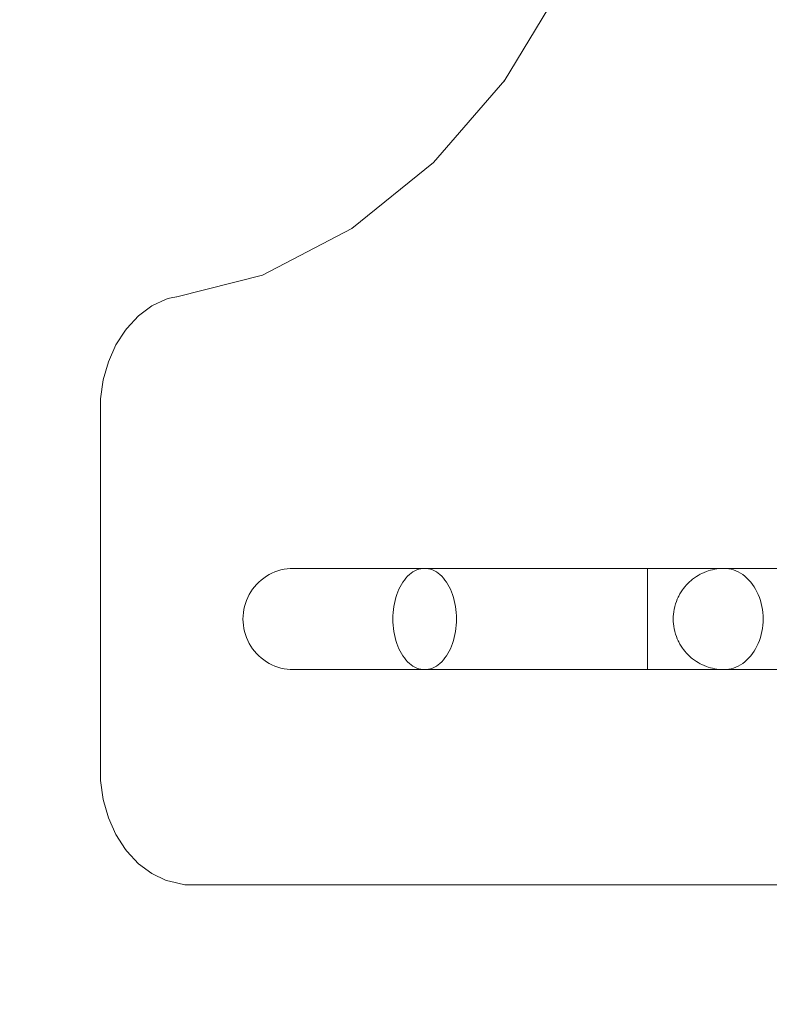
# Model space of a CAD drawing. Units: millimetres. Extents: x 15814 to 26897, y -411 to 7208.
# Drawn here: x 20010 to 20306, y 2245 to 2634 of the extents above; entities that cross this region are included whole.
import ezdxf

# ---------------------------------------------------------------- set-up
doc = ezdxf.new("R2010")
doc.units = ezdxf.units.MM
doc.header["$MEASUREMENT"] = 0
doc.linetypes.add('Wipeout_Contour', pattern=[1000, 0, -1000])
doc.layers.add('STREFA', color=7, linetype='Continuous')
doc.layers.add('STREFA_Nr_pióra__7', color=7, linetype='Continuous', lineweight=18)
doc.layers.add('ZESTAW_Nr_pióra__7', color=7, linetype='Continuous', lineweight=18)
doc.styles.add('GENERATED_STYLE_1', font='txt')
doc.dimstyles.new('GENERATED_STYLE__1', dxfattribs={"dimtxt": 200, "dimasz": 137.681159, "dimexe": 0.18, "dimexo": 300, "dimgap": 0.09, "dimtad": 1, "dimtih": 1, "dimtoh": 1, "dimdec": 0, "dimlfac": 0.1, "dimzin": 0, "dimdsep": 46, "dimtxsty": 'GENERATED_STYLE_1', "dimblk": 'ARROWHEAD_5', "dimblk1": 'ARROWHEAD_5', "dimblk2": 'ARROWHEAD_5', "dimcen": 0.09, "dimclrd": 7, "dimclre": 7, "dimclrt": 7, "dimazin": 0, "dimtfac": 1, "dimtdec": 4, "dimtmove": 0, "dimatfit": 3, "dimfxl": 0, "dimtolj": 1, "dimtzin": 0, "dimarcsym": 0})
doc.dimstyles.new('GENERATED_STYLE__2', dxfattribs={"dimtxt": 200, "dimasz": 137.681159, "dimexe": 0.18, "dimexo": 300, "dimgap": 0.09, "dimtad": 1, "dimdec": 0, "dimlfac": 0.1, "dimzin": 0, "dimdsep": 46, "dimtxsty": 'GENERATED_STYLE_1', "dimblk": 'ARROWHEAD_5', "dimblk1": 'ARROWHEAD_5', "dimblk2": 'ARROWHEAD_5', "dimcen": 0.09, "dimclrd": 7, "dimclre": 7, "dimclrt": 7, "dimazin": 0, "dimtfac": 1, "dimtdec": 4, "dimtmove": 0, "dimatfit": 3, "dimfxl": 0, "dimtolj": 1, "dimtzin": 0, "dimarcsym": 0})

# ---------------------------------------------------------------- blocks, each defined once
blk = doc.blocks.new('*D1')
at = {"layer": 'STREFA_Nr_pióra__7', "linetype": 'Continuous'}
for points in [[(15814.12, -274.76), (15954.07, -312.26), (15954.07, -237.26)], [(25914.71, -274.76), (25774.75, -237.26), (25774.75, -312.26)]]:
    blk.add_hatch(color=256, dxfattribs=at).paths.add_polyline_path(points)
for p, q in [((15814.12, -410.63), (15814.12, -138.89)), ((25914.71, -410.63), (25914.71, -138.89)), ((15814.12, -274.76), (15954.07, -237.26)), ((15954.07, -237.26), (15954.07, -312.26)), ((25914.71, -274.76), (25774.75, -237.26)), ((25774.75, -312.26), (25774.75, -237.26)), ((15814.12, -274.76), (15954.07, -312.26)), ((15954.07, -274.76), (25774.75, -274.76)), ((25914.71, -274.76), (25774.75, -312.26))]:
    blk.add_line(p, q, dxfattribs=at)
at = {"color": 254, "linetype": 'Wipeout_Contour', "lineweight": 0, "ltscale": 83460.893881}
blk.add_wipeout([(20497.47, -259.76), (21231.36, -259.76), (21231.36, -9.76), (20497.47, -9.76)], dxfattribs=at).dxf.layer = 'STREFA'
at = {"layer": 'STREFA_Nr_pióra__7', "insert": (20522.47, -234.76), "char_height": 200, "attachment_point": 7, "style": 'GENERATED_STYLE_1'}
blk.add_mtext('\\A1;{\\fArial|b0|i0|c238|p38;1\xa0010}', dxfattribs=at)
blk = doc.blocks.new('ARROWHEAD_5')
at = {"color": 0, "linetype": 'Continuous', "lineweight": 0}
blk.add_line((0, 0), (-1, 0), dxfattribs=at)
blk.add_solid([(-1, 0.2679), (0, 0), (-1, -0.2679), (-1, 0.2679)], dxfattribs=at)
blk = doc.blocks.new('*D3')
at = {"layer": 'STREFA_Nr_pióra__7', "linetype": 'Continuous'}
for points in [[(26760.88, 7208.09), (26723.38, 7068.14), (26798.38, 7068.14)], [(26760.88, 350.19), (26798.38, 490.14), (26723.38, 490.14)]]:
    blk.add_hatch(color=256, dxfattribs=at).paths.add_polyline_path(points)
for p, q in [((26896.75, 7208.09), (26625.01, 7208.09)), ((26760.88, 7208.09), (26723.38, 7068.14)), ((26760.88, 7208.09), (26798.38, 7068.14)), ((26798.38, 7068.14), (26723.38, 7068.14)), ((26760.88, 490.14), (26760.88, 7068.14)), ((26760.88, 350.19), (26723.38, 490.14)), ((26723.38, 490.14), (26798.38, 490.14)), ((26760.88, 350.19), (26798.38, 490.14)), ((26896.75, 350.19), (26625.01, 350.19))]:
    blk.add_line(p, q, dxfattribs=at)
at = {"color": 254, "linetype": 'Wipeout_Contour', "lineweight": 0, "ltscale": 107555.824776}
blk.add_wipeout([(26745.88, 3526.48), (26745.88, 4031.8), (26495.88, 4031.8), (26495.88, 3526.48)], dxfattribs=at).dxf.layer = 'STREFA'
at = {"layer": 'STREFA_Nr_pióra__7', "insert": (26720.88, 3551.48), "char_height": 200, "attachment_point": 7, "rotation": 90, "style": 'GENERATED_STYLE_1'}
blk.add_mtext('\\A1;{\\fArial|b0|i0|c238|p38;686}', dxfattribs=at)

msp = doc.modelspace()

# ---------------------------------------------------------------- linework, layer by layer
at = {"layer": 'ZESTAW_Nr_pióra__7', "linetype": 'Continuous'}
for p, q in [((20224.94, 2648.36), (20201.42, 2609.56)), ((20201.68, 2609.99), (20173.55, 2577.35)), ((20173.55, 2577.35), (20141.24, 2551.33)), ((20141.24, 2551.33), (20105.9, 2532.92)), ((20105.9, 2532.92), (20071.99, 2524.35)), ((20067.77, 2523.41), (20062.06, 2520.74)), ((20069.07, 2523.73), (20067.77, 2523.41)), ((20072.43, 2524.47), (20069.07, 2523.73)), ((20062.06, 2520.74), (20056.8, 2516.83)), ((20056.8, 2516.83), (20052.15, 2511.8)), ((20051.68, 2511.14), (20047.86, 2505.28)), ((20052.15, 2511.8), (20051.68, 2511.14)), ((20047.86, 2505.28), (20044.89, 2498.65)), ((20044.89, 2498.65), (20042.85, 2491.46)), ((20042.85, 2491.46), (20041.82, 2483.92)), ((20041.82, 2483.92), (20041.82, 2333.14)), ((20114.36, 2416.61), (20115.6, 2416.81)), ((20115.6, 2416.81), (20116.85, 2416.92)), ((20116.85, 2416.92), (20118.11, 2416.96)), ((20118.11, 2416.96), (20118.44, 2416.96)), ((20118.44, 2416.96), (20119.34, 2416.96)), ((20119.34, 2416.96), (20120.78, 2416.96)), ((20120.78, 2416.96), (20122.78, 2416.96)), ((20122.78, 2416.96), (20125.31, 2416.96)), ((20125.31, 2416.96), (20128.37, 2416.96)), ((20128.37, 2416.96), (20131.94, 2416.96)), ((20131.94, 2416.96), (20136.02, 2416.96)), ((20136.02, 2416.96), (20140.59, 2416.96)), ((20140.59, 2416.96), (20145.62, 2416.96)), ((20145.62, 2416.96), (20151.1, 2416.96)), ((20151.1, 2416.96), (20157.01, 2416.96)), ((20157.01, 2416.96), (20163.31, 2416.96)), ((20163.31, 2416.96), (20170, 2416.96)), ((20167.64, 2416.61), (20168.42, 2416.81)), ((20168.42, 2416.81), (20167.64, 2416.61)), ((20168.42, 2416.81), (20169.21, 2416.92)), ((20169.21, 2416.92), (20168.42, 2416.81)), ((20169.21, 2416.92), (20170, 2416.96)), ((20170, 2416.96), (20169.21, 2416.92)), ((20170, 2416.96), (20170.79, 2416.92)), ((20170, 2416.96), (20175.51, 2416.96)), ((20863.79, 2416.96), (20170, 2416.96)), ((20170.79, 2416.92), (20171.58, 2416.81)), ((20171.58, 2416.81), (20172.36, 2416.61)), ((20175.51, 2416.96), (20182.8, 2416.96)), ((20182.8, 2416.96), (20190.39, 2416.96)), ((20190.39, 2416.96), (20198.26, 2416.96)), ((20198.26, 2416.96), (20206.36, 2416.96)), ((20206.36, 2416.96), (20214.66, 2416.96)), ((20214.66, 2416.96), (20223.14, 2416.96)), ((20223.14, 2416.96), (20231.76, 2416.96)), ((20231.76, 2416.96), (20240.48, 2416.96)), ((20240.48, 2416.96), (20249.28, 2416.96)), ((20249.28, 2416.96), (20258.1, 2416.96)), ((20258.1, 2416.96), (20258.1, 2416.92)), ((20258.1, 2416.96), (20258.1, 2416.92)), ((20413.79, 2416.96), (20258.1, 2416.96)), ((20258.1, 2416.92), (20258.1, 2416.81)), ((20258.1, 2416.92), (20258.1, 2416.81)), ((20258.1, 2416.81), (20258.1, 2416.61)), ((20258.1, 2416.81), (20258.1, 2416.61)), ((20285.6, 2416.77), (20284.83, 2416.65)), ((20286.57, 2416.89), (20285.6, 2416.77)), ((20287.36, 2416.92), (20286.57, 2416.89)), ((20288.34, 2416.96), (20287.36, 2416.92)), ((20289.31, 2416.92), (20288.34, 2416.96)), ((20290.29, 2416.81), (20289.31, 2416.92)), ((20291.25, 2416.61), (20290.29, 2416.81)), ((20105.36, 2412.37), (20106.35, 2413.14)), ((20106.35, 2413.14), (20107.39, 2413.85)), ((20107.39, 2413.85), (20108.47, 2414.49)), ((20108.47, 2414.49), (20109.59, 2415.06)), ((20109.59, 2415.06), (20110.74, 2415.56)), ((20110.74, 2415.56), (20111.93, 2415.99)), ((20111.93, 2415.99), (20113.13, 2416.34)), ((20113.13, 2416.34), (20114.36, 2416.61)), ((20161.98, 2412.37), (20162.6, 2413.14)), ((20162.6, 2413.14), (20161.98, 2412.37)), ((20162.6, 2413.14), (20163.25, 2413.85)), ((20163.25, 2413.85), (20162.6, 2413.14)), ((20163.25, 2413.85), (20163.94, 2414.49)), ((20163.94, 2414.49), (20163.25, 2413.85)), ((20163.94, 2414.49), (20164.64, 2415.06)), ((20164.64, 2415.06), (20163.94, 2414.49)), ((20164.64, 2415.06), (20165.37, 2415.56)), ((20165.37, 2415.56), (20164.64, 2415.06)), ((20165.37, 2415.56), (20166.11, 2415.99)), ((20166.11, 2415.99), (20165.37, 2415.56)), ((20166.11, 2415.99), (20166.87, 2416.34)), ((20166.87, 2416.34), (20166.11, 2415.99)), ((20166.87, 2416.34), (20167.64, 2416.61)), ((20167.64, 2416.61), (20166.87, 2416.34)), ((20172.36, 2416.61), (20173.13, 2416.34)), ((20173.13, 2416.34), (20173.89, 2415.99)), ((20173.89, 2415.99), (20174.63, 2415.56)), ((20174.63, 2415.56), (20175.36, 2415.06)), ((20175.36, 2415.06), (20176.06, 2414.49)), ((20176.06, 2414.49), (20176.74, 2413.85)), ((20176.74, 2413.85), (20177.4, 2413.14)), ((20177.4, 2413.14), (20178.02, 2412.37)), ((20258.1, 2416.61), (20258.1, 2416.34)), ((20258.1, 2416.61), (20258.1, 2416.34)), ((20258.1, 2416.34), (20258.1, 2415.99)), ((20258.1, 2416.34), (20258.1, 2415.99)), ((20258.1, 2415.99), (20258.1, 2415.56)), ((20258.1, 2415.99), (20258.1, 2415.56)), ((20258.1, 2415.56), (20258.1, 2415.06)), ((20258.1, 2415.56), (20258.1, 2415.06)), ((20258.1, 2415.06), (20258.1, 2414.49)), ((20258.1, 2415.06), (20258.1, 2414.49)), ((20258.1, 2414.49), (20258.1, 2413.85)), ((20258.1, 2414.49), (20258.1, 2413.85)), ((20258.1, 2413.85), (20258.1, 2413.14)), ((20258.1, 2413.85), (20258.1, 2413.14)), ((20258.1, 2413.14), (20258.1, 2412.37)), ((20258.1, 2413.14), (20258.1, 2412.37)), ((20276.74, 2413.26), (20275.96, 2412.66)), ((20277.55, 2413.79), (20276.74, 2413.26)), ((20278.15, 2414.17), (20277.55, 2413.79)), ((20279.01, 2414.65), (20278.15, 2414.17)), ((20279.67, 2414.98), (20279.01, 2414.65)), ((20280.56, 2415.39), (20279.67, 2414.98)), ((20281.46, 2415.73), (20280.56, 2415.39)), ((20282.18, 2415.99), (20281.46, 2415.73)), ((20283.12, 2416.26), (20282.18, 2415.99)), ((20283.87, 2416.45), (20283.12, 2416.26)), ((20284.83, 2416.65), (20283.87, 2416.45)), ((20292.2, 2416.34), (20291.25, 2416.61)), ((20293.14, 2415.99), (20292.2, 2416.34)), ((20294.06, 2415.56), (20293.14, 2415.99)), ((20294.96, 2415.06), (20294.06, 2415.56)), ((20295.83, 2414.49), (20294.96, 2415.06)), ((20296.67, 2413.85), (20295.83, 2414.49)), ((20297.47, 2413.14), (20296.67, 2413.85)), ((20298.24, 2412.37), (20297.47, 2413.14)), ((20101.93, 2408.72), (20102.7, 2409.71)), ((20102.7, 2409.71), (20103.53, 2410.65)), ((20103.53, 2410.65), (20104.42, 2411.54)), ((20104.42, 2411.54), (20105.36, 2412.37)), ((20159.82, 2408.72), (20160.3, 2409.71)), ((20160.3, 2409.71), (20159.82, 2408.72)), ((20160.3, 2409.71), (20160.82, 2410.65)), ((20160.82, 2410.65), (20160.3, 2409.71)), ((20160.82, 2410.65), (20161.38, 2411.54)), ((20161.38, 2411.54), (20160.82, 2410.65)), ((20161.38, 2411.54), (20161.98, 2412.37)), ((20161.98, 2412.37), (20161.38, 2411.54)), ((20178.02, 2412.37), (20178.61, 2411.54)), ((20178.61, 2411.54), (20179.17, 2410.65)), ((20179.17, 2410.65), (20179.7, 2409.71)), ((20179.7, 2409.71), (20180.18, 2408.72)), ((20258.1, 2412.37), (20258.1, 2411.54)), ((20258.1, 2412.37), (20258.1, 2411.54)), ((20258.1, 2411.54), (20258.1, 2410.65)), ((20258.1, 2411.54), (20258.1, 2410.65)), ((20258.1, 2410.65), (20258.1, 2409.71)), ((20258.1, 2410.65), (20258.1, 2409.71)), ((20258.1, 2409.71), (20258.1, 2408.72)), ((20258.1, 2409.71), (20258.1, 2408.72)), ((20272.34, 2408.96), (20272.03, 2408.52)), ((20272.95, 2409.74), (20272.34, 2408.96)), ((20273.59, 2410.47), (20272.95, 2409.74)), ((20274.01, 2410.91), (20273.59, 2410.47)), ((20274.71, 2411.6), (20274.01, 2410.91)), ((20275.44, 2412.24), (20274.71, 2411.6)), ((20275.96, 2412.66), (20275.44, 2412.24)), ((20298.98, 2411.54), (20298.24, 2412.37)), ((20299.67, 2410.65), (20298.98, 2411.54)), ((20300.31, 2409.71), (20299.67, 2410.65)), ((20300.91, 2408.72), (20300.31, 2409.71)), ((20099.51, 2404.33), (20100.01, 2405.48)), ((20100.01, 2405.48), (20100.58, 2406.6)), ((20100.58, 2406.6), (20101.22, 2407.68)), ((20101.22, 2407.68), (20101.93, 2408.72)), ((20158.3, 2404.33), (20158.61, 2405.48)), ((20158.61, 2405.48), (20158.3, 2404.33)), ((20158.61, 2405.48), (20158.97, 2406.6)), ((20158.97, 2406.6), (20158.61, 2405.48)), ((20158.97, 2406.6), (20159.37, 2407.68)), ((20159.37, 2407.68), (20158.97, 2406.6)), ((20159.37, 2407.68), (20159.82, 2408.72)), ((20159.82, 2408.72), (20159.37, 2407.68)), ((20180.18, 2408.72), (20180.63, 2407.68)), ((20180.63, 2407.68), (20181.03, 2406.6)), ((20181.03, 2406.6), (20181.39, 2405.48)), ((20181.39, 2405.48), (20181.7, 2404.33)), ((20258.1, 2408.72), (20258.1, 2407.68)), ((20258.1, 2408.72), (20258.1, 2407.68)), ((20258.1, 2407.68), (20258.1, 2406.6)), ((20258.1, 2407.68), (20258.1, 2406.6)), ((20258.1, 2406.6), (20258.1, 2405.48)), ((20258.1, 2406.6), (20258.1, 2405.48)), ((20258.1, 2405.48), (20258.1, 2404.33)), ((20258.1, 2405.48), (20258.1, 2404.33)), ((20270.32, 2405.63), (20269.92, 2404.76)), ((20270.51, 2406.01), (20270.32, 2405.63)), ((20270.98, 2406.89), (20270.51, 2406.01)), ((20271.48, 2407.73), (20270.98, 2406.89)), ((20272.03, 2408.52), (20271.48, 2407.73)), ((20301.46, 2407.68), (20300.91, 2408.72)), ((20301.96, 2406.6), (20301.46, 2407.68)), ((20302.4, 2405.48), (20301.96, 2406.6)), ((20302.79, 2404.33), (20302.4, 2405.48)), ((20098.46, 2400.71), (20098.74, 2401.94)), ((20098.74, 2401.94), (20099.09, 2403.14)), ((20099.09, 2403.14), (20099.51, 2404.33)), ((20157.64, 2400.71), (20157.81, 2401.94)), ((20157.81, 2401.94), (20157.64, 2400.71)), ((20157.81, 2401.94), (20158.03, 2403.14)), ((20158.03, 2403.14), (20157.81, 2401.94)), ((20158.03, 2403.14), (20158.3, 2404.33)), ((20158.3, 2404.33), (20158.03, 2403.14)), ((20181.7, 2404.33), (20181.97, 2403.14)), ((20181.97, 2403.14), (20182.19, 2401.94)), ((20182.19, 2401.94), (20182.36, 2400.71)), ((20258.1, 2404.33), (20258.1, 2403.14)), ((20258.1, 2404.33), (20258.1, 2403.14)), ((20258.1, 2403.14), (20258.1, 2401.94)), ((20258.1, 2403.14), (20258.1, 2401.94)), ((20258.1, 2401.94), (20258.1, 2400.71)), ((20258.1, 2401.94), (20258.1, 2400.71)), ((20268.92, 2401.73), (20268.71, 2400.8)), ((20268.98, 2401.96), (20268.92, 2401.73)), ((20269.25, 2402.92), (20268.98, 2401.96)), ((20269.56, 2403.85), (20269.25, 2402.92)), ((20269.92, 2404.76), (20269.56, 2403.85)), ((20303.12, 2403.14), (20302.79, 2404.33)), ((20303.39, 2401.94), (20303.12, 2403.14)), ((20303.6, 2400.71), (20303.39, 2401.94)), ((20098.11, 2396.96), (20098.15, 2398.22)), ((20098.15, 2398.22), (20098.27, 2399.47)), ((20098.27, 2399.47), (20098.46, 2400.71)), ((20157.41, 2396.96), (20157.44, 2398.22)), ((20157.44, 2398.22), (20157.41, 2396.96)), ((20157.44, 2398.22), (20157.51, 2399.47)), ((20157.51, 2399.47), (20157.44, 2398.22)), ((20157.51, 2399.47), (20157.64, 2400.71)), ((20157.64, 2400.71), (20157.51, 2399.47)), ((20182.36, 2400.71), (20182.49, 2399.47)), ((20182.49, 2399.47), (20182.56, 2398.22)), ((20182.56, 2398.22), (20182.59, 2396.96)), ((20258.1, 2400.71), (20258.1, 2399.47)), ((20258.1, 2400.71), (20258.1, 2399.47)), ((20258.1, 2399.47), (20258.1, 2398.22)), ((20258.1, 2399.47), (20258.1, 2398.22)), ((20258.1, 2398.22), (20258.1, 2396.96)), ((20258.1, 2398.22), (20258.1, 2396.96)), ((20268.36, 2397.93), (20268.34, 2396.96)), ((20268.43, 2398.9), (20268.36, 2397.93)), ((20268.55, 2399.85), (20268.43, 2398.9)), ((20268.71, 2400.8), (20268.55, 2399.85)), ((20303.76, 2399.47), (20303.6, 2400.71)), ((20303.85, 2398.22), (20303.76, 2399.47)), ((20303.88, 2396.96), (20303.85, 2398.22)), ((20098.15, 2395.71), (20098.11, 2396.96)), ((20098.27, 2394.46), (20098.15, 2395.71)), ((20098.46, 2393.22), (20098.27, 2394.46)), ((20157.44, 2395.71), (20157.41, 2396.96)), ((20157.41, 2396.96), (20157.44, 2395.71)), ((20157.51, 2394.46), (20157.44, 2395.71)), ((20157.44, 2395.71), (20157.51, 2394.46)), ((20157.64, 2393.22), (20157.51, 2394.46)), ((20157.51, 2394.46), (20157.64, 2393.22)), ((20182.49, 2394.46), (20182.36, 2393.22)), ((20182.56, 2395.71), (20182.49, 2394.46)), ((20182.59, 2396.96), (20182.56, 2395.71)), ((20258.1, 2396.96), (20258.1, 2395.71)), ((20258.1, 2396.96), (20258.1, 2395.71)), ((20258.1, 2395.71), (20258.1, 2394.46)), ((20258.1, 2395.71), (20258.1, 2394.46)), ((20258.1, 2394.46), (20258.1, 2393.22)), ((20258.1, 2394.46), (20258.1, 2393.22)), ((20268.34, 2396.96), (20268.36, 2396)), ((20268.36, 2396), (20268.43, 2395.03)), ((20268.43, 2395.03), (20268.55, 2394.08)), ((20268.55, 2394.08), (20268.71, 2393.13)), ((20303.6, 2393.22), (20303.76, 2394.46)), ((20303.76, 2394.46), (20303.85, 2395.71)), ((20303.85, 2395.71), (20303.88, 2396.96)), ((20098.74, 2391.99), (20098.46, 2393.22)), ((20099.09, 2390.78), (20098.74, 2391.99)), ((20099.51, 2389.6), (20099.09, 2390.78)), ((20100.01, 2388.45), (20099.51, 2389.6)), ((20157.81, 2391.99), (20157.64, 2393.22)), ((20157.64, 2393.22), (20157.81, 2391.99)), ((20158.03, 2390.78), (20157.81, 2391.99)), ((20157.81, 2391.99), (20158.03, 2390.78)), ((20158.3, 2389.6), (20158.03, 2390.78)), ((20158.03, 2390.78), (20158.3, 2389.6)), ((20158.61, 2388.45), (20158.3, 2389.6)), ((20158.3, 2389.6), (20158.61, 2388.45)), ((20181.7, 2389.6), (20181.39, 2388.45)), ((20181.97, 2390.78), (20181.7, 2389.6)), ((20182.19, 2391.99), (20181.97, 2390.78)), ((20182.36, 2393.22), (20182.19, 2391.99)), ((20258.1, 2393.22), (20258.1, 2391.99)), ((20258.1, 2393.22), (20258.1, 2391.99)), ((20258.1, 2391.99), (20258.1, 2390.78)), ((20258.1, 2391.99), (20258.1, 2390.78)), ((20258.1, 2390.78), (20258.1, 2389.6)), ((20258.1, 2390.78), (20258.1, 2389.6)), ((20258.1, 2389.6), (20258.1, 2388.45)), ((20258.1, 2389.6), (20258.1, 2388.45)), ((20268.71, 2393.13), (20268.92, 2392.2)), ((20268.92, 2392.2), (20268.98, 2391.96)), ((20268.98, 2391.96), (20269.25, 2391.01)), ((20269.25, 2391.01), (20269.56, 2390.07)), ((20269.56, 2390.07), (20269.92, 2389.17)), ((20302.4, 2388.45), (20302.79, 2389.6)), ((20302.79, 2389.6), (20303.12, 2390.78)), ((20303.12, 2390.78), (20303.39, 2391.99)), ((20303.39, 2391.99), (20303.6, 2393.22)), ((20100.58, 2387.33), (20100.01, 2388.45)), ((20101.22, 2386.25), (20100.58, 2387.33)), ((20101.93, 2385.21), (20101.22, 2386.25)), ((20158.97, 2387.33), (20158.61, 2388.45)), ((20158.61, 2388.45), (20158.97, 2387.33)), ((20159.37, 2386.25), (20158.97, 2387.33)), ((20158.97, 2387.33), (20159.37, 2386.25)), ((20159.82, 2385.21), (20159.37, 2386.25)), ((20159.37, 2386.25), (20159.82, 2385.21)), ((20180.63, 2386.25), (20180.18, 2385.21)), ((20181.03, 2387.33), (20180.63, 2386.25)), ((20181.39, 2388.45), (20181.03, 2387.33)), ((20258.1, 2388.45), (20258.1, 2387.33)), ((20258.1, 2388.45), (20258.1, 2387.33)), ((20258.1, 2387.33), (20258.1, 2386.25)), ((20258.1, 2387.33), (20258.1, 2386.25)), ((20258.1, 2386.25), (20258.1, 2385.21)), ((20258.1, 2386.25), (20258.1, 2385.21)), ((20269.92, 2389.17), (20270.32, 2388.29)), ((20270.32, 2388.29), (20270.51, 2387.92)), ((20270.51, 2387.92), (20270.98, 2387.04)), ((20270.98, 2387.04), (20271.48, 2386.2)), ((20271.48, 2386.2), (20272.03, 2385.4)), ((20300.91, 2385.21), (20301.46, 2386.25)), ((20301.46, 2386.25), (20301.96, 2387.33)), ((20301.96, 2387.33), (20302.4, 2388.45)), ((20102.7, 2384.22), (20101.93, 2385.21)), ((20103.53, 2383.27), (20102.7, 2384.22)), ((20104.42, 2382.38), (20103.53, 2383.27)), ((20105.36, 2381.55), (20104.42, 2382.38)), ((20160.3, 2384.22), (20159.82, 2385.21)), ((20159.82, 2385.21), (20160.3, 2384.22)), ((20160.82, 2383.27), (20160.3, 2384.22)), ((20160.3, 2384.22), (20160.82, 2383.27)), ((20161.38, 2382.38), (20160.82, 2383.27)), ((20160.82, 2383.27), (20161.38, 2382.38)), ((20161.98, 2381.55), (20161.38, 2382.38)), ((20161.38, 2382.38), (20161.98, 2381.55)), ((20178.61, 2382.38), (20178.02, 2381.55)), ((20179.17, 2383.27), (20178.61, 2382.38)), ((20179.7, 2384.22), (20179.17, 2383.27)), ((20180.18, 2385.21), (20179.7, 2384.22)), ((20258.1, 2385.21), (20258.1, 2384.22)), ((20258.1, 2385.21), (20258.1, 2384.22)), ((20258.1, 2384.22), (20258.1, 2383.27)), ((20258.1, 2384.22), (20258.1, 2383.27)), ((20258.1, 2383.27), (20258.1, 2382.38)), ((20258.1, 2383.27), (20258.1, 2382.38)), ((20258.1, 2382.38), (20258.1, 2381.55)), ((20258.1, 2382.38), (20258.1, 2381.55)), ((20272.03, 2385.4), (20272.34, 2384.97)), ((20272.34, 2384.97), (20272.95, 2384.19)), ((20272.95, 2384.19), (20273.59, 2383.46)), ((20273.59, 2383.46), (20274.01, 2383.02)), ((20274.01, 2383.02), (20274.71, 2382.32)), ((20274.71, 2382.32), (20275.44, 2381.68)), ((20275.44, 2381.68), (20275.96, 2381.26)), ((20298.24, 2381.55), (20298.98, 2382.38)), ((20298.98, 2382.38), (20299.67, 2383.27)), ((20299.67, 2383.27), (20300.31, 2384.22)), ((20300.31, 2384.22), (20300.91, 2385.21)), ((20106.35, 2380.78), (20105.36, 2381.55)), ((20107.39, 2380.08), (20106.35, 2380.78)), ((20108.47, 2379.44), (20107.39, 2380.08)), ((20109.59, 2378.87), (20108.47, 2379.44)), ((20110.74, 2378.37), (20109.59, 2378.87)), ((20111.93, 2377.94), (20110.74, 2378.37)), ((20113.13, 2377.59), (20111.93, 2377.94)), ((20162.6, 2380.78), (20161.98, 2381.55)), ((20161.98, 2381.55), (20162.6, 2380.78)), ((20163.25, 2380.08), (20162.6, 2380.78)), ((20162.6, 2380.78), (20163.25, 2380.08)), ((20163.94, 2379.44), (20163.25, 2380.08)), ((20163.25, 2380.08), (20163.94, 2379.44)), ((20164.64, 2378.87), (20163.94, 2379.44)), ((20163.94, 2379.44), (20164.64, 2378.87)), ((20165.37, 2378.37), (20164.64, 2378.87)), ((20164.64, 2378.87), (20165.37, 2378.37)), ((20166.11, 2377.94), (20165.37, 2378.37)), ((20165.37, 2378.37), (20166.11, 2377.94)), ((20166.87, 2377.59), (20166.11, 2377.94)), ((20166.11, 2377.94), (20166.87, 2377.59)), ((20173.89, 2377.94), (20173.13, 2377.59)), ((20174.63, 2378.37), (20173.89, 2377.94)), ((20175.36, 2378.87), (20174.63, 2378.37)), ((20176.06, 2379.44), (20175.36, 2378.87)), ((20176.74, 2380.08), (20176.06, 2379.44)), ((20177.4, 2380.78), (20176.74, 2380.08)), ((20178.02, 2381.55), (20177.4, 2380.78)), ((20258.1, 2381.55), (20258.1, 2380.78)), ((20258.1, 2381.55), (20258.1, 2380.78)), ((20258.1, 2380.78), (20258.1, 2380.08)), ((20258.1, 2380.78), (20258.1, 2380.08)), ((20258.1, 2380.08), (20258.1, 2379.44)), ((20258.1, 2380.08), (20258.1, 2379.44)), ((20258.1, 2379.44), (20258.1, 2378.87)), ((20258.1, 2379.44), (20258.1, 2378.87)), ((20258.1, 2378.87), (20258.1, 2378.37)), ((20258.1, 2378.87), (20258.1, 2378.37)), ((20258.1, 2378.37), (20258.1, 2377.94)), ((20258.1, 2378.37), (20258.1, 2377.94)), ((20258.1, 2377.94), (20258.1, 2377.59)), ((20258.1, 2377.94), (20258.1, 2377.59)), ((20275.96, 2381.26), (20276.74, 2380.67)), ((20276.74, 2380.67), (20277.55, 2380.14)), ((20277.55, 2380.14), (20278.15, 2379.75)), ((20278.15, 2379.75), (20279.01, 2379.28)), ((20279.01, 2379.28), (20279.67, 2378.95)), ((20279.67, 2378.95), (20280.56, 2378.54)), ((20280.56, 2378.54), (20281.46, 2378.2)), ((20281.46, 2378.2), (20282.18, 2377.94)), ((20282.18, 2377.94), (20283.12, 2377.67)), ((20292.2, 2377.59), (20293.14, 2377.94)), ((20293.14, 2377.94), (20294.06, 2378.37)), ((20294.06, 2378.37), (20294.96, 2378.87)), ((20294.96, 2378.87), (20295.83, 2379.44)), ((20295.83, 2379.44), (20296.67, 2380.08)), ((20296.67, 2380.08), (20297.47, 2380.78)), ((20297.47, 2380.78), (20298.24, 2381.55)), ((20114.36, 2377.32), (20113.13, 2377.59)), ((20115.6, 2377.12), (20114.36, 2377.32)), ((20116.85, 2377), (20115.6, 2377.12)), ((20118.11, 2376.96), (20116.85, 2377)), ((20118.44, 2376.96), (20118.11, 2376.96)), ((20119.34, 2376.96), (20118.44, 2376.96)), ((20120.78, 2376.96), (20119.34, 2376.96)), ((20122.78, 2376.96), (20120.78, 2376.96)), ((20125.31, 2376.96), (20122.78, 2376.96)), ((20128.37, 2376.96), (20125.31, 2376.96)), ((20131.94, 2376.96), (20128.37, 2376.96)), ((20136.02, 2376.96), (20131.94, 2376.96)), ((20140.59, 2376.96), (20136.02, 2376.96)), ((20145.62, 2376.96), (20140.59, 2376.96)), ((20151.1, 2376.96), (20145.62, 2376.96)), ((20157.01, 2376.96), (20151.1, 2376.96)), ((20163.31, 2376.96), (20157.01, 2376.96)), ((20170, 2376.96), (20163.31, 2376.96)), ((20167.64, 2377.32), (20166.87, 2377.59)), ((20166.87, 2377.59), (20167.64, 2377.32)), ((20168.42, 2377.12), (20167.64, 2377.32)), ((20167.64, 2377.32), (20168.42, 2377.12)), ((20169.21, 2377), (20168.42, 2377.12)), ((20168.42, 2377.12), (20169.21, 2377)), ((20170, 2376.96), (20169.21, 2377)), ((20169.21, 2377), (20170, 2376.96)), ((20170.79, 2377), (20170, 2376.96)), ((20175.51, 2376.96), (20170, 2376.96)), ((20170, 2376.96), (20863.79, 2376.96)), ((20171.58, 2377.12), (20170.79, 2377)), ((20172.36, 2377.32), (20171.58, 2377.12)), ((20173.13, 2377.59), (20172.36, 2377.32)), ((20182.8, 2376.96), (20175.51, 2376.96)), ((20190.39, 2376.96), (20182.8, 2376.96)), ((20198.26, 2376.96), (20190.39, 2376.96)), ((20206.36, 2376.96), (20198.26, 2376.96)), ((20214.66, 2376.96), (20206.36, 2376.96)), ((20223.14, 2376.96), (20214.66, 2376.96)), ((20231.76, 2376.96), (20223.14, 2376.96)), ((20240.48, 2376.96), (20231.76, 2376.96)), ((20249.28, 2376.96), (20240.48, 2376.96)), ((20258.1, 2376.96), (20249.28, 2376.96)), ((20258.1, 2377.59), (20258.1, 2377.32)), ((20258.1, 2377.59), (20258.1, 2377.32)), ((20258.1, 2377.32), (20258.1, 2377.12)), ((20258.1, 2377.32), (20258.1, 2377.12)), ((20258.1, 2377.12), (20258.1, 2377)), ((20258.1, 2377.12), (20258.1, 2377)), ((20258.1, 2377), (20258.1, 2376.96)), ((20258.1, 2377), (20258.1, 2376.96)), ((20413.79, 2376.96), (20258.1, 2376.96)), ((20283.12, 2377.67), (20283.87, 2377.47)), ((20283.87, 2377.47), (20284.83, 2377.28)), ((20284.83, 2377.28), (20285.6, 2377.16)), ((20285.6, 2377.16), (20286.57, 2377.04)), ((20286.57, 2377.04), (20287.36, 2377)), ((20287.36, 2377), (20288.34, 2376.96)), ((20288.34, 2376.96), (20289.31, 2377)), ((20289.31, 2377), (20290.29, 2377.12)), ((20290.29, 2377.12), (20291.25, 2377.32)), ((20291.25, 2377.32), (20292.2, 2377.59)), ((20041.82, 2333.14), (20042.85, 2325.6)), ((20042.85, 2325.6), (20044.89, 2318.41)), ((20044.89, 2318.41), (20047.86, 2311.78)), ((20047.86, 2311.78), (20051.68, 2305.92)), ((20051.68, 2305.92), (20052.15, 2305.25)), ((20052.15, 2305.25), (20056.8, 2300.23)), ((20056.8, 2300.23), (20062.06, 2296.32)), ((20062.06, 2296.32), (20067.77, 2293.65)), ((20067.77, 2293.65), (20069.07, 2293.33)), ((20069.07, 2293.33), (20075.1, 2291.96)), ((20075.1, 2291.96), (20078.16, 2291.96)), ((20078.16, 2291.96), (20855.31, 2291.96))]:
    msp.add_line(p, q, dxfattribs=at)

# ---------------------------------------------------------------- next in the draw order: dimensions: what is measured, and where the dimension line sits
at = {"layer": 'STREFA', "linetype": 'Continuous'}
dim = msp.add_linear_dim(base=(25914.71, -274.76), p1=(15814.12, 4755.09), p2=(25914.71, 2351.96), dimstyle='GENERATED_STYLE__1', dxfattribs=at)
dim.commit()
dim.dimension.update_dxf_attribs({"geometry": '*D1', "text_midpoint": (20864.41, -134.76), "dimtype": 160})

# ---------------------------------------------------------------- next in the draw order: dimensions: what is measured, and where the dimension line sits
dim = msp.add_linear_dim(base=(26760.88, 7208.09), p1=(24210.13, 350.19), p2=(17775.93, 7208.09), angle=90, dimstyle='GENERATED_STYLE__2', dxfattribs=at)
dim.commit()
dim.dimension.update_dxf_attribs({"geometry": '*D3', "text_midpoint": (26620.88, 3779.14), "dimtype": 160, "text_rotation": 90})

doc.saveas('drawing.dxf')
